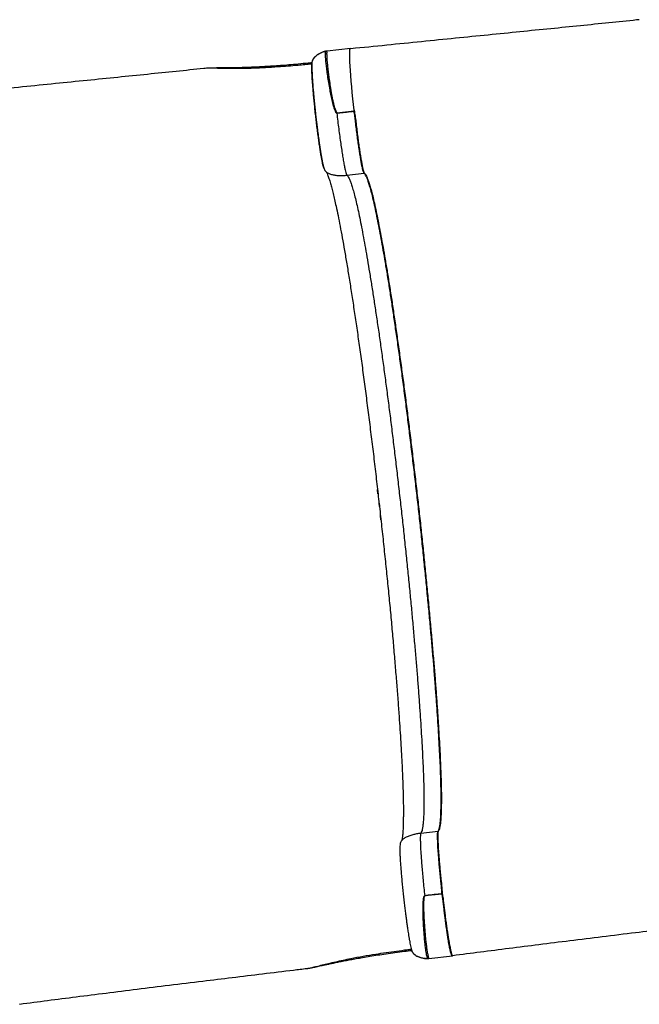
# Model space of a CAD drawing. Units: millimetres. Extents: x 3093 to 17600, y 8088 to 20948.
# Drawn here: x 5933 to 6643, y 13918 to 15047 of the extents above; entities that cross this region are included whole.
import ezdxf

# ---------------------------------------------------------------- set-up
doc = ezdxf.new("R2010")
doc.units = ezdxf.units.MM
doc.header["$LTSCALE"] = 100

msp = doc.modelspace()

# ---------------------------------------------------------------- linework, layer by layer
at = {"color": 8, "linetype": 'Continuous', "lineweight": 25}
for p, q in [((6277.7, 15008.5), (6277.6, 15008.5)), ((6281.3, 15010.1), (6280.9, 15009.9)), ((6343.5, 14503.3), (6343, 14508.1)), ((6343.1, 14506.8), (6343.4, 14504.8)), ((6345.2, 14488.5), (6344.7, 14493)), ((6344.8, 14491.8), (6345.1, 14489.8)), ((6346.9, 14473.5), (6346.4, 14478.2)), ((6346.5, 14476.9), (6346.7, 14474.8)), ((6394.3, 13971.1), (6394.1, 13971.1)), ((6398.1, 13970.4), (6397.7, 13970.4)), ((6399.9, 13970.3), (6401, 13970.3))]:
    msp.add_line(p, q, dxfattribs=at)
at = {"color": 7, "linetype": 'Continuous', "lineweight": 25}
for p, q in [((6311.9, 15013.9), (6285.1, 15010.9)), ((6293.4, 14946.9), (6296.3, 14939.9)), ((6316.1, 14942.1), (6296.3, 14939.8)), ((6296.4, 14939.7), (6316.1, 14941.9)), ((6316.1, 14942.1), (6316.1, 14943.2)), ((6316.1, 14941.9), (6316.1, 14942.1)), ((6308, 14868.6), (6327.7, 14870.8)), ((6392.7, 14114.2), (6412.4, 14116.4)), ((6397.1, 14042.4), (6416.9, 14044.6)), ((6397.1, 14042.4), (6416.9, 14044.5)), ((6399.9, 13970.3), (6399.7, 13970.2)), ((6401, 13970.3), (6401.9, 13970.4)), ((6401.9, 13970.4), (6428.8, 13973.4)), ((6428.8, 13973.4), (6428.9, 13973.4))]:
    msp.add_line(p, q, dxfattribs=at)
at = {"color": 7, "linetype": 'Continuous', "lineweight": 25, "flags": 128}
for points in [[(6316.1, 14943.2), (6315.4, 14949.8), (6314.7, 14956.3), (6314, 14963.3), (6313.4, 14970.1), (6312.8, 14976.6), (6312.3, 14982.8), (6311.9, 14988.6), (6311.6, 14993.8), (6311.3, 14998.6), (6311.2, 15002.8), (6311.1, 15006.3), (6311.1, 15009.2), (6311.2, 15011.5), (6311.4, 15013), (6311.7, 15013.8), (6311.9, 15013.8)], [(6312.5, 15013.5), (6312.2, 15013.8), (6312.2, 15013.8), (6312.2, 15013.8)], [(6417.1, 14044.6), (6417.1, 14044.6), (6417.1, 14044.6), (6417, 14044.6), (6417, 14044.5), (6417, 14044.5), (6416.9, 14044.5), (6416.9, 14044.5), (6416.9, 14044.5)], [(6417.1, 14044.6), (6417.1, 14044.6), (6417.1, 14044.6), (6417, 14044.6), (6417, 14044.6), (6417, 14044.6), (6416.9, 14044.6), (6416.9, 14044.6), (6416.9, 14044.6)], [(6416.9, 14044.5), (6416.9, 14044.5), (6416.9, 14044.5), (6416.9, 14044.5), (6416.9, 14044.5), (6416.9, 14044.6), (6416.9, 14044.6), (6416.9, 14044.6), (6416.9, 14044.6)]]:
    msp.add_lwpolyline(points, dxfattribs=at)
at = {"color": 7, "linetype": 'Continuous', "lineweight": 25}
for centre, start, end in [((6326.6, 14880.8), 276.4007, 277.8633), ((6413.5, 14106.5), 94.9533, 96.4159)]:
    msp.add_arc(centre, 9.99, start, end, dxfattribs=at)
for points, knots in [([(6643.1, 15046.9), (6642, 15046.8), (6630.5, 15045.6), (6607.9, 15043.3), (6575.1, 15039.9), (6541.1, 15036.5), (6505.9, 15033), (6469.5, 15029.3), (6432, 15025.6), (6393.2, 15021.7), (6353.2, 15017.6), (6326.2, 15014.9), (6312.5, 15013.6)], [0, 0, 0, 0, 0.009515, 0.105115, 0.204339, 0.307184, 0.413647, 0.523721, 0.6374, 0.754673, 0.875536, 1, 1, 1, 1]), ([(6277.6, 15008.5), (6277.1, 15008.2), (6276, 15007.7), (6274.3, 15006.7), (6272.6, 15005.5), (6271.1, 15004.2), (6269.8, 15002.7), (6268.8, 15001.2), (6268.1, 14999.7), (6267.8, 14998.5), (6267.7, 14997.7), (6267.7, 14997.5), (6267.7, 14997.5)], [0, 0, 0, 0, 0.083362, 0.203326, 0.327336, 0.458253, 0.595697, 0.7127, 0.835655, 0.947503, 0.987493, 1, 1, 1, 1]), ([(6277.7, 15008.5), (6277.7, 15008.5), (6277.6, 15008.5), (6277.2, 15008.2), (6276, 15007.7), (6274.4, 15006.7), (6273.1, 15005.8), (6272.4, 15005.2), (6272.2, 15005.1), (6272.2, 15005.1)], [0, 0, 0, 0, 0.0103555, 0.0517955, 0.2179434, 0.5573423, 0.8969108, 0.9999918, 1, 1, 1, 1]), ([(6280.9, 15010), (6280.8, 15009.9), (6280.2, 15009.7), (6279.1, 15009.2), (6278, 15008.7), (6277.6, 15008.5)], [0, 0, 0, 0, 0.140395, 0.589189, 1, 1, 1, 1]), ([(6281.3, 15010.1), (6280.6, 15009.8), (6279.6, 15009.3), (6278.3, 15008.8), (6277.9, 15008.6), (6277.8, 15008.5), (6277.7, 15008.5)], [0, 0, 0, 0, 0.638085, 0.913293, 0.982628, 1, 1, 1, 1]), ([(6283, 15010.6), (6282.8, 15010.6), (6282.4, 15010.5), (6281.8, 15010.3), (6281.3, 15010.1), (6281, 15010), (6280.9, 15010)], [0, 0, 0, 0, 0.25304, 0.561603, 0.877623, 1, 1, 1, 1]), ([(6283, 15010.6), (6283, 15010.6), (6282.7, 15010.5), (6282.3, 15010.4), (6281.8, 15010.3), (6281.5, 15010.2), (6281.3, 15010.1), (6281.3, 15010.1)], [0, 0, 0, 0, 0.000028, 0.494293, 0.746176, 0.999972, 1, 1, 1, 1]), ([(6296.3, 14939.8), (6296.3, 14939.8), (6296.2, 14939.8), (6296.1, 14939.8), (6295.8, 14940), (6295.5, 14940.4), (6294.9, 14941.3), (6294.1, 14943.2), (6292.8, 14947.2), (6291.3, 14953), (6289.8, 14959.8), (6288.4, 14967.1), (6287.1, 14974.9), (6285.8, 14982.7), (6284.9, 14989.8), (6284.2, 14996), (6283.6, 15001.3), (6283.5, 15004.8), (6283.4, 15007), (6283.4, 15008.2), (6283.4, 15009), (6283.4, 15009.5), (6283.6, 15010), (6282.8, 15010.2), (6281.8, 15010.1), (6281.3, 15010.1)], [0, 0, 0, 0, 0.001056, 0.002109, 0.004195, 0.008351, 0.016609, 0.033107, 0.066049, 0.131434, 0.19662, 0.262241, 0.348977, 0.435618, 0.522933, 0.609399, 0.696488, 0.783382, 0.82876, 0.874287, 0.898282, 0.922405, 0.945287, 0.97412, 1, 1, 1, 1]), ([(6285.1, 15010.9), (6284.9, 15010.9), (6284.4, 15010.8), (6283.6, 15010.7), (6283, 15010.6), (6282.8, 15010.6)], [0, 0, 0, 0, 0.285475, 0.831989, 1, 1, 1, 1]), ([(6283, 15010.6), (6283.2, 15010.6), (6283.4, 15010.6), (6283.9, 15010.5), (6284.5, 15010.5), (6284.9, 15010.2), (6284.8, 15009.9), (6284.8, 15009.4), (6284.7, 15008.9), (6284.7, 15008.2), (6284.7, 15007.4), (6284.7, 15006.3), (6284.8, 15005), (6284.8, 15003.4), (6284.9, 15001.7), (6285.1, 14999.8), (6285.2, 14997.8), (6285.5, 14995.4), (6285.7, 14992.7), (6286.1, 14989.7), (6286.4, 14986.5), (6286.8, 14983.4), (6287.3, 14980.1), (6287.8, 14976.4), (6288.5, 14972.2), (6289.1, 14967.9), (6289.8, 14963.8), (6290.5, 14959.8), (6291.4, 14955.5), (6292.3, 14951.2), (6293.1, 14948.3), (6293.4, 14946.9)], [0, 0, 0, 0, 0.010422, 0.020661, 0.042764, 0.064496, 0.086235, 0.109176, 0.136554, 0.162018, 0.186601, 0.216999, 0.259117, 0.292151, 0.329004, 0.363501, 0.401966, 0.437443, 0.477924, 0.525704, 0.565695, 0.608676, 0.64373, 0.687097, 0.738776, 0.785464, 0.826746, 0.869616, 0.912949, 0.958622, 1, 1, 1, 1]), ([(6312.2, 15013.8), (6312.2, 15013.8), (6312.2, 15013.8), (6312.1, 15013.8), (6312.1, 15013.8), (6312.1, 15013.8), (6312.1, 15013.8)], [0, 0, 0, 0, 0.000189, 0.760062, 0.999811, 1, 1, 1, 1]), ([(6267.5, 14996.1), (6262.3, 14995.5), (6253.2, 14994.6), (6240.3, 14993.5), (6227.8, 14992.6), (6214.5, 14991.8), (6202, 14991.2), (6191.1, 14991), (6181.9, 14990.9), (6173.2, 14990.9), (6166.4, 14991), (6161.3, 14991.1), (6157.5, 14991.2), (6153.9, 14991.2), (6150.8, 14991.3), (6148.5, 14991.3), (6147.3, 14991.3), (6147, 14991.2), (6146.9, 14991.2)], [0, 0, 0, 0, 0.113276, 0.197927, 0.282573, 0.386616, 0.49062, 0.561959, 0.63336, 0.70459, 0.773208, 0.808124, 0.84303, 0.884524, 0.926662, 0.959612, 0.993156, 1, 1, 1, 1]), ([(6267.7, 14997.5), (6266.3, 14997.3), (6261.1, 14996.8), (6252.4, 14996), (6241.7, 14995), (6231.9, 14994.2), (6222.6, 14993.6), (6214, 14993.1), (6206.1, 14992.6), (6198.8, 14992.3), (6192.3, 14992.1), (6186.4, 14991.9), (6180.9, 14991.7), (6175.9, 14991.7), (6171.4, 14991.6), (6167.3, 14991.6), (6163.5, 14991.6), (6160.1, 14991.6), (6156.9, 14991.5), (6154.1, 14991.5), (6151.6, 14991.5), (6149.5, 14991.4), (6148.1, 14991.3), (6147.4, 14991.2), (6147.3, 14991.2)], [0, 0, 0, 0, 0.0308166, 0.1198348, 0.2011177, 0.2765435, 0.347273, 0.4141276, 0.4771138, 0.5331837, 0.5839777, 0.6312026, 0.6758334, 0.7181779, 0.7562466, 0.7913713, 0.8244977, 0.8595389, 0.8890867, 0.9210509, 0.952779, 0.9794868, 0.9961972, 1, 1, 1, 1]), ([(6281.8, 14876.2), (6281.7, 14876.3), (6281.5, 14876.6), (6281.1, 14877.9), (6280.4, 14880.3), (6279.8, 14883.4), (6279, 14887.3), (6278.2, 14891.9), (6277.3, 14897), (6276.5, 14902.8), (6275.6, 14909), (6274.7, 14915.6), (6273.8, 14922.5), (6272.9, 14929.6), (6272.1, 14936.8), (6271.3, 14944.1), (6270.6, 14951.2), (6269.9, 14958.1), (6269.3, 14964.8), (6268.8, 14971.1), (6268.3, 14977), (6268, 14982.3), (6267.8, 14987), (6267.6, 14991), (6267.6, 14994.3), (6267.7, 14995.9), (6267.7, 14996.7)], [0, 0, 0, 0, 0.01598, 0.058571, 0.101472, 0.144318, 0.186909, 0.229836, 0.272664, 0.315255, 0.358199, 0.401018, 0.443609, 0.486561, 0.529377, 0.571968, 0.614923, 0.657741, 0.700331, 0.743283, 0.786109, 0.828699, 0.871643, 0.914481, 0.957069, 1, 1, 1, 1]), ([(6272.2, 15005.1), (6272.2, 15005.1), (6271.4, 15004.5), (6270.1, 15003.1), (6268.9, 15001.2), (6268.2, 14999.6), (6267.8, 14998.6), (6267.7, 14997.8), (6267.7, 14997.3), (6267.7, 14997), (6267.7, 14996.9), (6267.7, 14996.8), (6267.7, 14996.8), (6267.7, 14996.7), (6267.7, 14996.7)], [0, 0, 0, 0, 0.0000048, 0.3007532, 0.6099139, 0.730193, 0.8630419, 0.9254543, 0.9596087, 0.9777275, 0.9870038, 0.9916745, 0.9963548, 1, 1, 1, 1]), ([(6267.8, 14998.3), (6267.8, 14997.5), (6267.7, 14996.1), (6267.7, 14993.1), (6267.7, 14989.7), (6267.9, 14986), (6268.1, 14982), (6268.4, 14977.9), (6268.7, 14973), (6269.1, 14967.5), (6269.7, 14961.4), (6270.2, 14955.7), (6270.7, 14950.4), (6271.2, 14945.4), (6271.8, 14940.2), (6272.4, 14934.7), (6273.1, 14928.8), (6273.9, 14922.3), (6274.8, 14915.2), (6275.7, 14908.4), (6276.6, 14902.5), (6277.3, 14897.5), (6278.1, 14892.8), (6278.8, 14888.5), (6279.6, 14884.6), (6280.2, 14881.6), (6280.8, 14879.1), (6281.4, 14877), (6282.2, 14875), (6283.3, 14873.2), (6284.2, 14872.4), (6284.7, 14872)], [0, 0, 0, 0, 0.038816, 0.07632, 0.112216, 0.146507, 0.179199, 0.210293, 0.239796, 0.281058, 0.318759, 0.352906, 0.383505, 0.410952, 0.437398, 0.471611, 0.504633, 0.536465, 0.582258, 0.629863, 0.663383, 0.698309, 0.734095, 0.770454, 0.807394, 0.845345, 0.870683, 0.898633, 0.929353, 0.963051, 1, 1, 1, 1]), ([(6146.9, 14991.2), (6145.8, 14991.1), (6134.3, 14989.9), (6111.7, 14987.6), (6078.9, 14984.2), (6044.9, 14980.8), (6009.7, 14977.2), (5973.3, 14973.6), (5935.8, 14969.8), (5897, 14965.9), (5857, 14961.9), (5830, 14959.2), (5816.3, 14957.8)], [0, 0, 0, 0, 0.009515, 0.105115, 0.204339, 0.307184, 0.413647, 0.523721, 0.6374, 0.754673, 0.875536, 1, 1, 1, 1]), ([(6293.4, 14946.9), (6293.7, 14945.7), (6294.3, 14943.8), (6295, 14941.6), (6295.5, 14940.6), (6295.8, 14940.1), (6296, 14939.9), (6296.2, 14939.9), (6296.3, 14939.9), (6296.3, 14939.9)], [0, 0, 0, 0, 0.505705, 0.757307, 0.881602, 0.942428, 0.97184, 0.986102, 1, 1, 1, 1]), ([(6296.3, 14939.9), (6296.3, 14939.9), (6296.5, 14939.9), (6296.7, 14939.9), (6297, 14939.9), (6297.3, 14940), (6297.7, 14940), (6298.2, 14940.1), (6298.9, 14940.1), (6300.4, 14940.3), (6303.2, 14940.6), (6308.6, 14941.2), (6313.2, 14941.7), (6316.1, 14942.1)], [0, 0, 0, 0, 0.008029, 0.017254, 0.030824, 0.055056, 0.069368, 0.08813, 0.136965, 0.175601, 0.313588, 0.559992, 1, 1, 1, 1]), ([(6316.1, 14943.2), (6316.1, 14943.2), (6316.6, 14941), (6317.4, 14936.5), (6318.2, 14929.3), (6319.1, 14921.8), (6320, 14914.2), (6321, 14907), (6322, 14900.2), (6322.9, 14894), (6323.8, 14888.3), (6324.7, 14883.4), (6325.5, 14879.2), (6326.2, 14875.8), (6326.9, 14873.2), (6327.5, 14871.5), (6327.8, 14871.1), (6327.9, 14870.9)], [0, 0, 0, 0, 0.0000005, 0.061722, 0.1235379, 0.1964736, 0.2696414, 0.3425764, 0.4155359, 0.4887288, 0.5616894, 0.6346672, 0.7078782, 0.7808558, 0.8538261, 0.9270293, 1, 1, 1, 1]), ([(6327.7, 14870.8), (6327.5, 14871), (6327.2, 14871.4), (6326.6, 14873.2), (6326, 14875.7), (6325.2, 14879.1), (6324.4, 14883.3), (6323.5, 14888.3), (6322.7, 14893.9), (6321.7, 14900.2), (6320.7, 14907), (6319.7, 14914.2), (6318.8, 14921.8), (6317.9, 14929.1), (6317.2, 14935.8), (6316.4, 14939.9), (6316.1, 14941.9)], [0, 0, 0, 0, 0.0738505, 0.1479363, 0.2217865, 0.2956381, 0.3697258, 0.4435776, 0.5174041, 0.5914658, 0.6652913, 0.7391079, 0.8131602, 0.8869775, 0.9435071, 1, 1, 1, 1]), ([(6284.7, 14871.9), (6284.7, 14871.9), (6284.8, 14871.7), (6285.2, 14870.7), (6285.8, 14869.2), (6286.5, 14867.2), (6287.3, 14864.8), (6288.2, 14862.2), (6289.2, 14858.6), (6290.5, 14853.9), (6292.1, 14847.7), (6293.7, 14840.8), (6295.6, 14832.5), (6297.7, 14822.4), (6300.1, 14810.2), (6302.6, 14796.9), (6305.1, 14782.4), (6307.8, 14767), (6310.5, 14750.5), (6313.2, 14733.1), (6316, 14714.9), (6318.8, 14695.8), (6321.7, 14676), (6324.5, 14655.6), (6327.4, 14634.5), (6330.2, 14612.9), (6333, 14590.9), (6335.8, 14568.6), (6338.6, 14545.9), (6341.3, 14523.1), (6343.9, 14500.1), (6346.5, 14477.1), (6349, 14454.1), (6351.4, 14431.2), (6353.7, 14408.6), (6356, 14386.2), (6358.1, 14364.2), (6360.1, 14342.6), (6361.9, 14321.6), (6363.6, 14301.1), (6365.2, 14281.3), (6366.7, 14262.3), (6367.9, 14244.9), (6369, 14229.1), (6369.9, 14214.8), (6370.6, 14201.2), (6371.3, 14188.4), (6371.8, 14176.4), (6372.2, 14165.2), (6372.5, 14155), (6372.6, 14145.8), (6372.7, 14139.2), (6372.6, 14134.7), (6372.6, 14131.9), (6372.5, 14129), (6372.5, 14126.1), (6372.4, 14123.1), (6372.3, 14120), (6372.1, 14117.1), (6372, 14114.2), (6371.7, 14111.7), (6371.5, 14109.4), (6371.3, 14107.6), (6371, 14106.3), (6370.8, 14106), (6370.7, 14105.8)], [0, 0, 0, 0, 0.013258, 0.026332, 0.038589, 0.050028, 0.060644, 0.070434, 0.079477, 0.094936, 0.110168, 0.125172, 0.139948, 0.159496, 0.179045, 0.198594, 0.218145, 0.237696, 0.257247, 0.276799, 0.296351, 0.315903, 0.335455, 0.355008, 0.37456, 0.394113, 0.413666, 0.433219, 0.452772, 0.472326, 0.491879, 0.511432, 0.530985, 0.550538, 0.570091, 0.589644, 0.609197, 0.62875, 0.648303, 0.667855, 0.687407, 0.70696, 0.726512, 0.743271, 0.76003, 0.776788, 0.793547, 0.810304, 0.827062, 0.843706, 0.859764, 0.875571, 0.881712, 0.887815, 0.894137, 0.901203, 0.909176, 0.917934, 0.927475, 0.937797, 0.948898, 0.960556, 0.972961, 0.98611, 1, 1, 1, 1]), ([(6412.4, 14116.4), (6412.7, 14116.8), (6413.3, 14117.7), (6414, 14120.2), (6414.7, 14123.8), (6415.2, 14128.8), (6415.6, 14134.9), (6415.8, 14142.1), (6415.9, 14150.5), (6415.9, 14159.9), (6415.7, 14170.4), (6415.4, 14181.9), (6414.9, 14194.4), (6414.2, 14207.9), (6413.4, 14222.2), (6412.5, 14237.4), (6411.5, 14253.4), (6410.3, 14270.1), (6409, 14287.6), (6407.6, 14305.8), (6406, 14324.5), (6404.3, 14343.7), (6402.5, 14363.4), (6400.6, 14383.6), (6398.6, 14404.1), (6396.5, 14424.9), (6394.4, 14445.9), (6392.1, 14467), (6389.8, 14488.2), (6387.4, 14509.4), (6384.9, 14530.6), (6382.4, 14551.7), (6379.8, 14572.6), (6377.3, 14593.2), (6374.7, 14613.5), (6372.1, 14633.5), (6369.4, 14653), (6366.8, 14672), (6364.1, 14690.4), (6361.5, 14708.2), (6359, 14725.3), (6356.5, 14741.7), (6353.9, 14757.4), (6351.5, 14772.2), (6349, 14786.1), (6346.7, 14799), (6344.4, 14811), (6342.2, 14822), (6340.1, 14832), (6338.1, 14840.9), (6336.2, 14848.7), (6334.4, 14855.2), (6332.8, 14860.3), (6331.4, 14864.4), (6330, 14867.5), (6328.8, 14869.8), (6328.1, 14870.5), (6327.7, 14870.8)], [0, 0, 0, 0, 0.0161267, 0.0322533, 0.0506526, 0.0691099, 0.0875967, 0.1060836, 0.1245408, 0.1429401, 0.1613395, 0.1797968, 0.1982836, 0.2167705, 0.2352278, 0.2536272, 0.2720264, 0.2904836, 0.3089704, 0.3274572, 0.3459144, 0.3643136, 0.3827132, 0.4011708, 0.4196579, 0.4381451, 0.4566027, 0.4750023, 0.4934014, 0.5118585, 0.5303451, 0.5488317, 0.5672888, 0.5856878, 0.6040872, 0.6225445, 0.6410314, 0.6595183, 0.6779756, 0.696375, 0.7147741, 0.7332313, 0.751718, 0.7702047, 0.7886619, 0.8070611, 0.8254599, 0.8439168, 0.8624031, 0.8808895, 0.8993464, 0.9177452, 0.9341755, 0.9506367, 0.9671084, 0.9835697, 1, 1, 1, 1]), ([(6327.9, 14870.9), (6328.3, 14870.5), (6329.1, 14869.8), (6330.3, 14867.6), (6331.6, 14864.4), (6333.1, 14860.4), (6334.7, 14855.2), (6336.5, 14848.8), (6338.4, 14840.9), (6340.4, 14832), (6342.5, 14822), (6344.6, 14811), (6346.9, 14799.1), (6349.3, 14786.1), (6351.7, 14772.2), (6354.2, 14757.4), (6356.7, 14741.8), (6359.3, 14725.4), (6361.8, 14708.3), (6364.4, 14690.5), (6367, 14672), (6369.7, 14653), (6372.3, 14633.5), (6375, 14613.5), (6377.5, 14593.3), (6380.1, 14572.7), (6382.6, 14551.8), (6385.1, 14530.7), (6387.6, 14509.4), (6390, 14488.2), (6392.4, 14467), (6394.6, 14445.9), (6396.8, 14424.9), (6398.8, 14404.1), (6400.8, 14383.6), (6402.7, 14363.5), (6404.5, 14343.8), (6406.2, 14324.5), (6407.8, 14305.8), (6409.3, 14287.7), (6410.6, 14270.2), (6411.7, 14253.4), (6412.8, 14237.4), (6413.7, 14222.2), (6414.5, 14207.9), (6415.1, 14194.4), (6415.6, 14181.9), (6416, 14170.4), (6416.2, 14159.9), (6416.2, 14150.5), (6416.1, 14142.1), (6415.8, 14134.9), (6415.5, 14128.8), (6414.9, 14123.8), (6414.3, 14120.2), (6413.5, 14117.7), (6413, 14116.9), (6412.7, 14116.4)], [0, 0, 0, 0, 0.0164301, 0.0328912, 0.0493627, 0.0658238, 0.0822539, 0.1006528, 0.1191097, 0.1375961, 0.1560826, 0.1745394, 0.1929383, 0.2113376, 0.2297949, 0.2482818, 0.2667686, 0.2852259, 0.3036252, 0.3220245, 0.3404818, 0.3589687, 0.3774556, 0.395913, 0.4143123, 0.4327114, 0.4511684, 0.469655, 0.4881415, 0.5065986, 0.5249976, 0.5433972, 0.5618548, 0.5803419, 0.598829, 0.6172866, 0.6356862, 0.6540855, 0.6725428, 0.6910297, 0.7095166, 0.7279739, 0.7463733, 0.7647727, 0.7832301, 0.801717, 0.8202039, 0.8386613, 0.8570607, 0.8754599, 0.8939171, 0.9124039, 0.9308907, 0.9493479, 0.9677472, 0.9838736, 1, 1, 1, 1]), ([(6416.9, 14044.6), (6416.8, 14046.6), (6416.6, 14050.8), (6415.8, 14057.5), (6415, 14064.7), (6414.3, 14072.4), (6413.7, 14079.6), (6413.1, 14086.5), (6412.6, 14092.8), (6412.2, 14098.5), (6412, 14103.5), (6411.9, 14107.8), (6411.8, 14111.3), (6411.9, 14113.9), (6412.1, 14115.7), (6412.3, 14116.2), (6412.4, 14116.4)], [0, 0, 0, 0, 0.056343, 0.112722, 0.186565, 0.260642, 0.334484, 0.408334, 0.482421, 0.556272, 0.630149, 0.704262, 0.778138, 0.852014, 0.926125, 1, 1, 1, 1]), ([(6412.7, 14116.4), (6412.6, 14116.2), (6412.3, 14115.8), (6412.2, 14113.9), (6412.1, 14111.3), (6412.1, 14107.8), (6412.3, 14103.5), (6412.5, 14098.5), (6412.9, 14092.8), (6413.4, 14086.5), (6413.9, 14079.7), (6414.6, 14072.4), (6415.3, 14064.8), (6416.1, 14057.5), (6416.8, 14050.8), (6417, 14046.7), (6417.1, 14044.6)], [0, 0, 0, 0, 0.073852, 0.147938, 0.22179, 0.295648, 0.369743, 0.443602, 0.517443, 0.59152, 0.66536, 0.739175, 0.813226, 0.887043, 0.943539, 1, 1, 1, 1]), ([(6370.7, 14105.8), (6370.3, 14105.1), (6369.3, 14103.7), (6368.8, 14100.8), (6368.5, 14097.3), (6368.5, 14093.2), (6368.7, 14088.6), (6369, 14083.2), (6369.4, 14077.2), (6369.9, 14070.7), (6370.5, 14063.7), (6371.2, 14056.5), (6371.9, 14049.2), (6372.7, 14042), (6373.4, 14035.1), (6374.2, 14028.7), (6374.9, 14022.8), (6375.7, 14017.3), (6376.4, 14012.1), (6377, 14007.8), (6377.5, 14004.3), (6377.9, 14001.4), (6378.4, 13998.2), (6379, 13994.7), (6379.6, 13991.2), (6380.2, 13987.7), (6380.9, 13984.5), (6381.5, 13981.6), (6382, 13979.7), (6382.2, 13979.1), (6382.2, 13979)], [0, 0, 0, 0, 0.047774, 0.094148, 0.139569, 0.184368, 0.228796, 0.27293, 0.31678, 0.360349, 0.403639, 0.446655, 0.489263, 0.530022, 0.568549, 0.604845, 0.638909, 0.671015, 0.70281, 0.734571, 0.753615, 0.772727, 0.79498, 0.821961, 0.853678, 0.88374, 0.917109, 0.953798, 0.993818, 1, 1, 1, 1]), ([(6398.1, 13970.4), (6398.5, 13970.4), (6399.2, 13970.5), (6400.1, 13970.8), (6400.4, 13971.3), (6400, 13971.8), (6399.6, 13972.8), (6399.3, 13974.6), (6398.7, 13977.4), (6398.2, 13981.2), (6397.6, 13985.9), (6397.2, 13989.9), (6396.9, 13993.1), (6396.6, 13996.5), (6396.2, 14002), (6395.7, 14009), (6395.4, 14016.5), (6395.2, 14024.1), (6395.2, 14030.6), (6395.4, 14035.2), (6395.6, 14037.7), (6395.8, 14039.4), (6396.1, 14040.5), (6396.3, 14041.3), (6396.5, 14041.8), (6396.7, 14042.1), (6396.9, 14042.3), (6397.1, 14042.4), (6397.1, 14042.4), (6397.1, 14042.4), (6397.1, 14042.4), (6397.1, 14042.4)], [0, 0, 0, 0, 0.020345, 0.040613, 0.069311, 0.098505, 0.127714, 0.194893, 0.26225, 0.329428, 0.406806, 0.484184, 0.493579, 0.531206, 0.606963, 0.682721, 0.755572, 0.828651, 0.90149, 0.934517, 0.95592, 0.970444, 0.980441, 0.9868, 0.992851, 0.995687, 0.997988, 0.999578, 0.999823, 0.999999, 1, 1, 1, 1]), ([(6416.9, 14044.5), (6410.9, 14043.9), (6404.4, 14043.3), (6397.9, 14042.3), (6397.2, 14042.3), (6397, 14042.3), (6396.9, 14042.2), (6396.8, 14042.1), (6396.6, 14041.7), (6396.4, 14041.2), (6396.3, 14040.4), (6396.1, 14039.3), (6396, 14037.7), (6395.8, 14035.2), (6395.8, 14031.2), (6395.8, 14026.2), (6396, 14020.4), (6396.3, 14014.7), (6396.7, 14008.5), (6397.2, 14002), (6397.6, 13996.5), (6398, 13993.2), (6398.4, 13989.9), (6398.8, 13985.9), (6399.4, 13981.6), (6399.9, 13978.4), (6400.3, 13976.1), (6400.7, 13974.1), (6401.1, 13972.6), (6401.3, 13971.7), (6401.6, 13971.2), (6401.5, 13970.8), (6400.8, 13970.5), (6400.2, 13970.3), (6399.9, 13970.3)], [0, 0, 0, 0, 0.138044, 0.149534, 0.151993, 0.153074, 0.153305, 0.155032, 0.157255, 0.162142, 0.167365, 0.175645, 0.187741, 0.205632, 0.233307, 0.27857, 0.323834, 0.370412, 0.416992, 0.480249, 0.544352, 0.575948, 0.583844, 0.648479, 0.71402, 0.755933, 0.797846, 0.840769, 0.883691, 0.921472, 0.940559, 0.95955, 0.979619, 1, 1, 1, 1]), ([(6429.2, 13973.9), (6439.8, 13975.2), (6461.3, 13978), (6494.2, 13982.2), (6528.5, 13986.6), (6564, 13991), (6600.9, 13995.6), (6637.3, 14000), (6672.9, 14004.4), (6707.7, 14008.6), (6736.2, 14012), (6753.2, 14014.1), (6758.3, 14014.7)], [0, 0, 0, 0, 0.096341, 0.196594, 0.300778, 0.408907, 0.520998, 0.637065, 0.739723, 0.845306, 0.953814, 1, 1, 1, 1]), ([(6263.2, 13959), (6263.5, 13959.1), (6264.3, 13959.2), (6265.7, 13959.4), (6267.6, 13959.8), (6269.9, 13960.2), (6272.6, 13960.8), (6275.5, 13961.5), (6278.7, 13962.2), (6282.2, 13963), (6286, 13963.8), (6290.3, 13964.7), (6295, 13965.7), (6300.2, 13966.8), (6305.9, 13967.9), (6312, 13969.1), (6318.7, 13970.3), (6326.2, 13971.6), (6334.4, 13973), (6343.4, 13974.4), (6353, 13975.8), (6363.2, 13977.2), (6373, 13978.5), (6379.4, 13979.3), (6382.1, 13979.6)], [0, 0, 0, 0, 0.009783, 0.025728, 0.048595, 0.08035, 0.109257, 0.139161, 0.169763, 0.202756, 0.237838, 0.274529, 0.314125, 0.357767, 0.404568, 0.45399, 0.506989, 0.564965, 0.630023, 0.700573, 0.774817, 0.853539, 0.9377, 1, 1, 1, 1]), ([(6381.8, 13980.4), (6381.8, 13980.4), (6381.9, 13980.3), (6381.9, 13980.3), (6381.9, 13980.2), (6381.9, 13980.1), (6381.9, 13979.8), (6382.1, 13979.4), (6382.4, 13978.6), (6382.9, 13977.6), (6384, 13976.2), (6385.6, 13974.7), (6387.2, 13973.7), (6388.1, 13973.2), (6388.1, 13973.2)], [0, 0, 0, 0, 0.003659, 0.008348, 0.013027, 0.02232, 0.040469, 0.074669, 0.137142, 0.269894, 0.390196, 0.690981, 0.999995, 1, 1, 1, 1]), ([(6382, 13979.6), (6382, 13979.6), (6382, 13979.6), (6382.1, 13979.3), (6382.3, 13978.7), (6382.9, 13977.7), (6383.8, 13976.4), (6385, 13975.1), (6386.5, 13974), (6388.3, 13973), (6390.2, 13972.2), (6392.2, 13971.5), (6393.5, 13971.2), (6394.1, 13971.1)], [0, 0, 0, 0, 0.0010293, 0.0223271, 0.059517, 0.1527939, 0.2711418, 0.3962064, 0.5170187, 0.6467023, 0.7752746, 0.9038932, 1, 1, 1, 1]), ([(6388.1, 13973.2), (6388.1, 13973.2), (6388.3, 13973.1), (6389.1, 13972.7), (6390.6, 13972.1), (6392.4, 13971.5), (6393.6, 13971.2), (6394.1, 13971.1), (6394.2, 13971.1), (6394.3, 13971.1)], [0, 0, 0, 0, 0.000008, 0.103089, 0.442658, 0.782057, 0.948205, 0.989644, 1, 1, 1, 1]), ([(6394.1, 13971.1), (6394.2, 13971.1), (6395, 13970.9), (6396.3, 13970.6), (6397.2, 13970.5), (6397.7, 13970.4)], [0, 0, 0, 0, 0.140556, 0.613667, 1, 1, 1, 1]), ([(6394.3, 13971.1), (6395, 13971), (6396.2, 13970.7), (6397.4, 13970.5), (6398, 13970.4), (6398.1, 13970.4), (6398.1, 13970.4)], [0, 0, 0, 0, 0.544581, 0.892428, 0.978522, 1, 1, 1, 1]), ([(6397.7, 13970.4), (6398.1, 13970.3), (6398.8, 13970.2), (6399.4, 13970.2), (6399.7, 13970.3)], [0, 0, 0, 0, 0.628399, 1, 1, 1, 1]), ([(6398.1, 13970.4), (6398.6, 13970.3), (6399.2, 13970.2), (6399.8, 13970.3), (6399.9, 13970.3)], [0, 0, 0, 0, 0.879321, 1, 1, 1, 1]), ([(6399.7, 13970.2), (6399.7, 13970.2), (6400.2, 13970.3), (6400.6, 13970.3), (6401, 13970.3)], [0, 0, 0, 0, 0.057218, 1, 1, 1, 1]), ([(6428.9, 13973.5), (6428.9, 13973.5), (6429, 13973.5), (6429, 13973.5), (6429, 13973.5)], [0, 0, 0, 0, 0.665017, 1, 1, 1, 1]), ([(6429, 13973.5), (6429, 13973.5), (6429.1, 13973.6), (6429.2, 13973.8), (6429.3, 13973.9)], [0, 0, 0, 0, 0.00001, 1, 1, 1, 1]), ([(5933, 13918.1), (5943.6, 13919.5), (5965.1, 13922.3), (5998, 13926.5), (6032.3, 13930.8), (6067.8, 13935.3), (6104.8, 13939.8), (6141.1, 13944.3), (6176.7, 13948.6), (6211.5, 13952.9), (6240, 13956.3), (6257, 13958.3), (6262.1, 13959)], [0, 0, 0, 0, 0.096341, 0.196594, 0.300778, 0.408907, 0.520998, 0.637065, 0.739723, 0.845306, 0.953814, 1, 1, 1, 1]), ([(6262.1, 13959), (6262.1, 13959), (6262.2, 13958.9), (6262.6, 13958.9), (6262.9, 13959)], [0, 0, 0, 0, 0.300649, 1, 1, 1, 1]), ([(5932.8, 13917.8), (5932.8, 13917.8), (5932.9, 13917.9), (5933, 13918.1), (5933.1, 13918.2)], [0, 0, 0, 0, 0.0000102, 1, 1, 1, 1])]:
    msp.add_open_spline(points, degree=3, knots=knots, dxfattribs=at)
at = {"color": 8, "linetype": 'Continuous', "lineweight": 25}
for points, knots in [([(6285.1, 15010.9), (6284.8, 15010.8), (6284.3, 15010.8), (6283.5, 15010.7), (6283, 15010.6)], [0, 0, 0, 0, 0.4391433, 1, 1, 1, 1]), ([(6284.7, 14872), (6285.4, 14871.6), (6287, 14870.5), (6290.3, 14869.4), (6294.3, 14868.6), (6298.8, 14868.2), (6303.4, 14868.2), (6306.5, 14868.5), (6308, 14868.6)], [0, 0, 0, 0, 0.097567, 0.248567, 0.423914, 0.61469, 0.810095, 1, 1, 1, 1]), ([(6370.8, 14105.8), (6371.3, 14106.3), (6372.7, 14107.8), (6375.6, 14109.5), (6379.4, 14111.2), (6383.7, 14112.6), (6388.2, 14113.6), (6391.2, 14114), (6392.7, 14114.2)], [0, 0, 0, 0, 0.097578, 0.248576, 0.42392, 0.614694, 0.810097, 1, 1, 1, 1]), ([(6428.8, 13973.5), (6428.7, 13973.5), (6428.6, 13973.4), (6428.2, 13973.7), (6427.9, 13974.4), (6427.5, 13975.5), (6427, 13976.8), (6426.6, 13978.6), (6426.1, 13980.6), (6425.6, 13983), (6425.1, 13985.8), (6424.5, 13989.1), (6423.8, 13993.1), (6423.1, 13997.9), (6422.3, 14003.5), (6421.4, 14009.6), (6420.7, 14015.7), (6419.9, 14021.7), (6419.2, 14027.4), (6418.5, 14033.4), (6418, 14039.2), (6417.2, 14042.8), (6416.9, 14044.5)], [0, 0, 0, 0, 0.024204, 0.068661, 0.113119, 0.158472, 0.203825, 0.248278, 0.292731, 0.338077, 0.383424, 0.434111, 0.485122, 0.547515, 0.609909, 0.674862, 0.739815, 0.792865, 0.845915, 0.900507, 0.955099, 1, 1, 1, 1]), ([(6417.1, 14044.6), (6417.5, 14042.9), (6418.2, 14039.3), (6418.7, 14033.6), (6419.5, 14027.7), (6420.2, 14021.9), (6420.9, 14015.9), (6421.8, 14009.9), (6422.6, 14003.8), (6423.5, 13998.1), (6424.3, 13993.3), (6425, 13989.2), (6425.6, 13985.9), (6426.1, 13983.1), (6426.6, 13980.7), (6427, 13978.7), (6427.5, 13976.9), (6427.9, 13975.5), (6428.2, 13974.5), (6428.5, 13973.8), (6428.8, 13973.5), (6428.9, 13973.5), (6428.9, 13973.5)], [0, 0, 0, 0, 0.045262, 0.098273, 0.151285, 0.205838, 0.260392, 0.322724, 0.385056, 0.449945, 0.514835, 0.565467, 0.61642, 0.660822, 0.705224, 0.750516, 0.795807, 0.84022, 0.884632, 0.929937, 0.975242, 1, 1, 1, 1]), ([(6262.9, 13959), (6262.9, 13959), (6263.1, 13959), (6264.2, 13959.2), (6266.3, 13959.6), (6269.3, 13960.4), (6272.8, 13961.2), (6276.3, 13962.1), (6280.7, 13963.2), (6286.9, 13964.7), (6295, 13966.6), (6303.6, 13968.5), (6314.1, 13970.7), (6326.5, 13973), (6340.1, 13975.3), (6352.9, 13977.2), (6364.9, 13978.9), (6374.5, 13980.2), (6380.1, 13980.8), (6381.7, 13981)], [0, 0, 0, 0, 0.00187, 0.033781, 0.066292, 0.10911, 0.152762, 0.184356, 0.215957, 0.280253, 0.34894, 0.417794, 0.486586, 0.594014, 0.701491, 0.789321, 0.877159, 0.965385, 1, 1, 1, 1])]:
    msp.add_open_spline(points, degree=3, knots=knots, dxfattribs=at)
at = {"color": 7, "linetype": 'Continuous', "lineweight": 25}
for points in [[(6296.4, 14939.7), (6296.7, 14936.7), (6297.4, 14930.6), (6298.5, 14921.7), (6299.6, 14913), (6300.8, 14904.8), (6301.9, 14897.2), (6303, 14890.3), (6304, 14884.1), (6305, 14878.9), (6305.9, 14874.7), (6306.7, 14871.5), (6307.4, 14869.3), (6307.8, 14868.9), (6308, 14868.6)], [(6308, 14868.6), (6308.4, 14868.2), (6309.2, 14867.5), (6310.6, 14864.9), (6312, 14861.3), (6313.6, 14856.6), (6315.3, 14850.8), (6317.1, 14843.9), (6319, 14836), (6321, 14827.1), (6323.1, 14817.1), (6325.2, 14806.3), (6327.4, 14794.4), (6329.7, 14781.7), (6332, 14768.1), (6334.4, 14753.7), (6336.9, 14738.6), (6339.3, 14722.7), (6341.8, 14706.1), (6344.4, 14688.8), (6346.9, 14671), (6349.4, 14652.7), (6352, 14633.9), (6354.5, 14614.6), (6357.1, 14595), (6359.6, 14575.1), (6362, 14554.9), (6364.5, 14534.6), (6366.8, 14514.1), (6369.2, 14493.5), (6371.5, 14473), (6373.7, 14452.5), (6375.8, 14432.1), (6377.9, 14411.9), (6379.9, 14391.9), (6381.8, 14372.2), (6383.5, 14352.9), (6385.2, 14334), (6386.8, 14315.5), (6388.3, 14297.6), (6389.7, 14280.2), (6390.9, 14263.5), (6392, 14247.4), (6393, 14232.1), (6393.9, 14217.5), (6394.6, 14203.8), (6395.2, 14190.9), (6395.7, 14178.8), (6396, 14167.8), (6396.2, 14157.6), (6396.2, 14148.5), (6396.1, 14140.3), (6395.9, 14133.3), (6395.5, 14127.2), (6395, 14122.3), (6394.4, 14118.4), (6393.6, 14115.6), (6393, 14114.7), (6392.7, 14114.2)], [(6392.7, 14114.2), (6392.6, 14113.9), (6392.3, 14113.4), (6392.1, 14111.1), (6392, 14107.9), (6392.1, 14103.5), (6392.3, 14098.2), (6392.6, 14092), (6393.1, 14085), (6393.7, 14077.3), (6394.4, 14069.1), (6395.2, 14060.4), (6396.1, 14051.5), (6396.8, 14045.4), (6397.1, 14042.4)]]:
    msp.add_open_spline(points, degree=3, dxfattribs=at)

doc.saveas('drawing.dxf')
